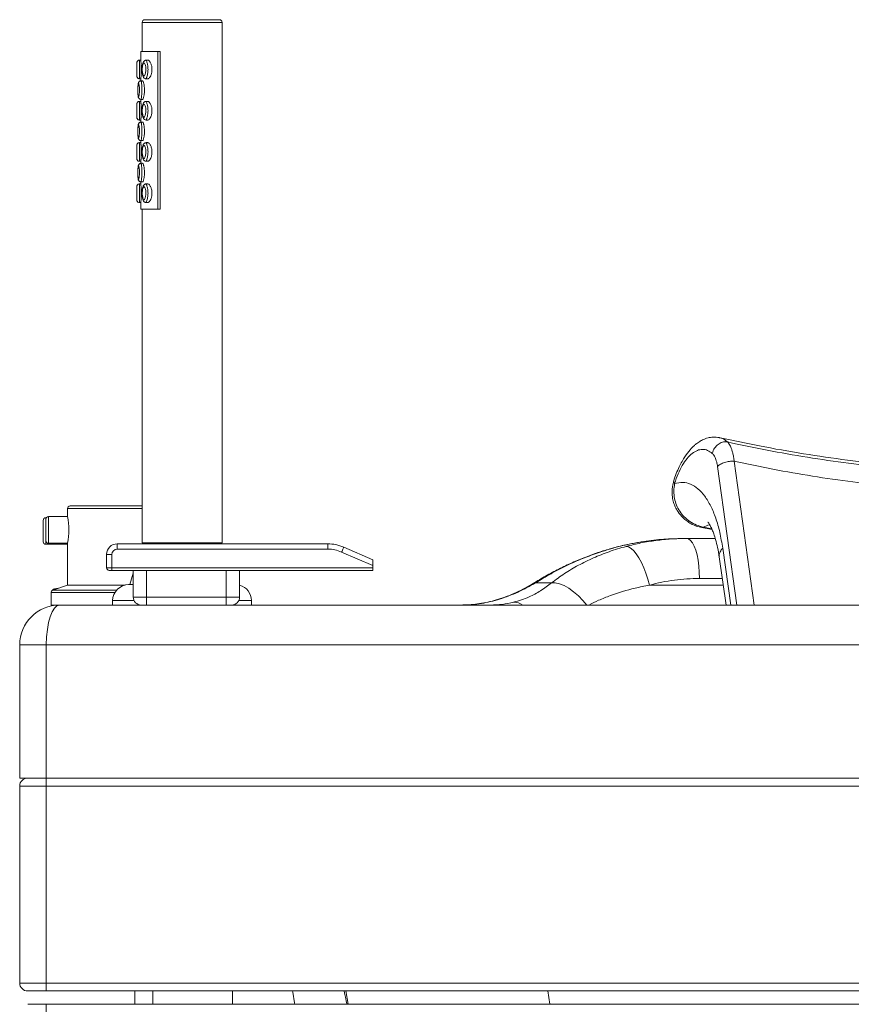
# Paper-space layout 'Izquierda' of a CAD drawing. Units: millimetres. Extents: x -30 to 1220, y 40 to 830.
# Drawn here: x -30 to 283, y 460 to 830 of the extents above; entities that cross this region are included whole.
import ezdxf

# ---------------------------------------------------------------- set-up
doc = ezdxf.new("R2010")
doc.units = ezdxf.units.MM

psp = doc.layouts.new('Izquierda')

# ---------------------------------------------------------------- linework, layer by layer
at = {"color": 7, "linetype": 'Continuous', "lineweight": 15}
for p, q in [((16.37, 828.82), (16.37, 817.82)), ((17.37, 829.82), (45.37, 829.82)), ((46.37, 633.32), (46.37, 828.82)), ((15.87, 817.82), (15.87, 814.62)), ((22.23, 758.62), (22.23, 817.82)), ((23.08, 817.82), (22.23, 817.82)), ((23.08, 817.82), (23.08, 758.62)), ((15.87, 814.62), (15.37, 814.62)), ((18.47, 814.62), (17.87, 814.62)), ((14.37, 813.65), (14.37, 808.59)), ((15.37, 807.62), (15.87, 807.62)), ((15.87, 807.6), (15.87, 806.85)), ((16.49, 806.87), (15.97, 806.87)), ((17.87, 807.62), (18.47, 807.62)), ((15.87, 799.12), (15.37, 799.12)), ((15.87, 799.88), (15.87, 799.12)), ((15.97, 799.87), (16.49, 799.87)), ((18.47, 799.12), (17.87, 799.12)), ((14.37, 798.15), (14.37, 793.09)), ((15.37, 792.12), (15.87, 792.12)), ((15.87, 792.1), (15.87, 791.35)), ((17.87, 792.12), (18.47, 792.12)), ((16.49, 791.37), (15.97, 791.37)), ((15.87, 784.38), (15.87, 783.62)), ((15.97, 784.37), (16.49, 784.37)), ((14.37, 782.65), (14.37, 777.59)), ((15.87, 783.62), (15.37, 783.62)), ((18.47, 783.62), (17.87, 783.62)), ((15.37, 776.62), (15.87, 776.62)), ((15.87, 776.6), (15.87, 775.85)), ((16.49, 775.87), (15.97, 775.87)), ((17.87, 776.62), (18.47, 776.62)), ((14.37, 767.15), (14.37, 762.09)), ((15.87, 768.12), (15.37, 768.12)), ((15.87, 768.88), (15.87, 768.12)), ((15.97, 768.87), (16.49, 768.87)), ((18.47, 768.12), (17.87, 768.12)), ((15.37, 761.12), (15.87, 761.12)), ((15.87, 761.1), (15.87, 758.62)), ((16.37, 758.62), (16.37, 633.32)), ((17.87, 761.12), (18.47, 761.12)), ((22.23, 758.62), (23.08, 758.62)), ((-11.69, 646.14), (-11.69, 643.14)), ((-10.69, 647.14), (16.37, 647.14)), ((-20.84, 633.72), (-20.84, 641.72)), ((-19.65, 642.72), (-19.84, 642.72)), ((-19.84, 634.14), (-19.84, 642.14)), ((-11.69, 643.14), (-18.84, 643.14)), ((226.64, 639.02), (230.53, 638.26)), ((-19.84, 632.72), (-11.69, 632.72)), ((-18.84, 633.14), (-11.67, 633.14)), ((-11.69, 633.21), (-11.69, 617.42)), ((6.99, 632.92), (86.11, 632.92)), ((6.99, 632.92), (6.99, 630.92)), ((16.37, 633.32), (46.37, 633.32)), ((17.37, 633.32), (17.37, 632.92)), ((45.37, 632.92), (45.37, 633.32)), ((86.11, 632.92), (86.11, 630.92)), ((219.15, 634.92), (218.46, 634.89)), ((219.15, 634.92), (220.93, 634.92)), ((220.93, 634.92), (231.67, 634.92)), ((2.99, 628.92), (4.99, 628.92)), ((2.99, 623.92), (2.99, 628.92)), ((4.99, 628.92), (4.99, 623.92)), ((86.11, 630.92), (6.99, 630.92)), ((102.99, 624.73), (91.31, 629.83)), ((92.11, 631.66), (102.99, 626.92)), ((102.99, 626.92), (102.99, 624.73)), ((233.19, 628.08), (235.86, 609.92)), ((2.99, 623.92), (4.99, 623.92)), ((4.99, 622.92), (3.99, 622.92)), ((4.99, 623.92), (102.99, 623.92)), ((4.99, 623.92), (4.99, 622.92)), ((102.99, 622.92), (4.99, 622.92)), ((12.99, 621.93), (11.78, 617.58)), ((12.99, 612.92), (12.99, 622.92)), ((17.99, 622.92), (17.99, 612.92)), ((47.99, 612.92), (47.99, 622.92)), ((52.99, 622.92), (52.99, 612.92)), ((102.99, 623.92), (102.99, 624.73)), ((102.99, 623.92), (102.99, 622.92)), ((164.17, 618.25), (170.21, 618.25)), ((-17.84, 614.6), (-17.84, 609.92)), ((-11.69, 617.42), (-17.16, 615.55)), ((-15.2, 616.22), (-16.52, 616.04)), ((9.92, 617.42), (-11.69, 617.42)), ((11.28, 617.58), (12.99, 617.58)), ((5.28, 611.58), (5.28, 609.92)), ((12.99, 612.92), (17.99, 612.92)), ((17.99, 612.92), (47.99, 612.92)), ((17.99, 612.92), (17.99, 609.92)), ((47.99, 612.92), (47.99, 609.92)), ((47.99, 612.92), (52.99, 612.92)), ((57.46, 609.92), (57.46, 611.58)), ((-14.65, 609.92), (-17.84, 609.92)), ((-14.65, 609.92), (1205.35, 609.92)), ((-19.65, 594.92), (-29.65, 594.92)), ((-29.65, 544.92), (-29.65, 594.92)), ((-19.65, 594.92), (-19.65, 544.92)), ((1210.35, 594.92), (-19.65, 594.92)), ((-19.65, 544.92), (-29.65, 544.92)), ((-19.65, 544.92), (-19.65, 541.92)), ((1210.35, 544.92), (-19.65, 544.92)), ((-19.65, 541.92), (-29.65, 541.92)), ((-29.65, 467.92), (-29.65, 541.92)), ((1210.35, 541.92), (-19.65, 541.92)), ((-19.65, 541.92), (-19.65, 467.92)), ((-29.65, 467.92), (-19.65, 467.92)), ((-19.65, 464.92), (-19.65, 467.92)), ((-19.65, 467.92), (1210.35, 467.92)), ((-19.65, 464.92), (-26.65, 464.92)), ((1210.35, 464.92), (-19.65, 464.92)), ((13.66, 464.92), (13.66, 459.92)), ((20.35, 464.92), (20.35, 459.92)), ((50.35, 464.92), (50.35, 459.92)), ((93.75, 459.92), (92.87, 464.92)), ((-26.65, 459.92), (-19.65, 459.92)), ((-19.65, 459.92), (1210.35, 459.92)), ((-19.65, 459.92), (-19.65, 456.92)), ((73.65, 460.48), (73.75, 459.92))]:
    psp.add_line(p, q, dxfattribs=at)
at = {"color": 8, "linetype": 'Continuous', "lineweight": 15}
for p, q in [((46.37, 828.82), (16.37, 828.82)), ((246.32, 609.92), (238.79, 663.95)), ((232.56, 661.98), (239.87, 609.92)), ((16.37, 646.14), (-11.69, 646.14)), ((-19.84, 642.72), (-19.84, 642.14)), ((-18.84, 643.14), (-18.84, 633.14)), ((230.39, 638.56), (227.3, 639.15)), ((-19.84, 634.14), (-19.84, 632.72)), ((234.5, 631.27), (237.56, 609.92)), ((234.39, 619.92), (225.78, 619.92)), ((6.1, 614.6), (-17.84, 614.6)), ((-17.16, 615.55), (6.78, 615.55)), ((-16.52, 616.04), (-15.74, 616.04)), ((206.94, 617.4), (234.74, 617.4)), ((13.3, 611.58), (5.28, 611.58)), ((57.46, 611.58), (52.67, 611.58)), ((169.57, 459.92), (168.84, 464.92)), ((73.76, 459.92), (73.65, 460.48))]:
    psp.add_line(p, q, dxfattribs=at)
at = {"color": 7, "linetype": 'Continuous', "lineweight": 15, "flags": 128}
for points in [[(225.78, 619.92), (225.72, 622.26), (225.54, 624.55), (225.25, 626.73), (224.85, 628.73), (224.36, 630.52), (223.78, 632.05), (223.13, 633.28), (222.43, 634.18), (221.69, 634.73), (220.93, 634.92)], [(92.11, 631.66), (92.09, 631.63), (92.05, 631.52), (91.98, 631.36), (91.88, 631.13), (91.75, 630.85), (91.62, 630.53), (91.47, 630.19), (91.31, 629.83)], [(206.94, 617.4), (206.36, 619.65), (205.65, 621.85), (204.85, 623.95), (203.97, 625.88), (203.02, 627.61), (202.05, 629.09), (201.06, 630.3), (200.08, 631.19), (199.14, 631.74), (198.26, 631.95)], [(72.87, 464.92), (72.95, 464.42), (73.65, 460.48)]]:
    psp.add_lwpolyline(points, dxfattribs=at)
at = {"color": 8, "linetype": 'Continuous', "lineweight": 15, "flags": 128}
for points in [[(163.93, 618.42), (163.94, 618.42), (164.02, 618.39), (164.17, 618.25)], [(183.39, 609.92), (182.01, 611.58), (180.29, 613.35), (178.49, 614.92), (176.68, 616.22), (174.89, 617.23), (173.19, 617.92), (171.61, 618.26), (170.21, 618.25)], [(93.34, 459.92), (93.18, 460.64), (92.77, 462.54), (92.43, 464.11), (92.25, 464.92)]]:
    psp.add_lwpolyline(points, dxfattribs=at)
at = {"color": 7, "linetype": 'Continuous', "lineweight": 15}
for centre, radius, start, end in [((17.37, 828.82), 1, 90, 180), ((45.37, 828.82), 1, 0, 90), ((-10.69, 646.14), 1, 90, 180), ((-19.84, 641.72), 1, 90, 180), ((-18.84, 642.14), 1, 90, 180), ((-35.25, 638.14), 24.09, 348.1767, 11.9801), ((-19.84, 633.72), 1, 180, 270), ((-18.84, 634.14), 1, 180, 270), ((6.99, 628.92), 4, 90, 180), ((86.11, 617.92), 15, 66.4218, 90), ((6.99, 628.92), 2, 90, 180), ((86.11, 617.92), 13, 66.4218, 90), ((3.99, 623.92), 1, 180, 270), ((-16.84, 614.6), 1, 108.8879, 180), ((-16.39, 615.05), 1, 97.8533, 152.976), ((11.28, 611.58), 6, 90, 180), ((51.46, 611.58), 6, 0, 75.231), ((15.99, 612.92), 3, 180, 270), ((49.99, 612.92), 3, 270, 0), ((-14.65, 594.92), 15, 90, 180), ((-26.65, 541.92), 3, 90, 180), ((-26.65, 467.92), 3, 180, 270)]:
    psp.add_arc(centre, radius, start, end, dxfattribs=at)
at = {"color": 8, "linetype": 'Continuous', "lineweight": 15}
psp.add_arc((156.04, 605.17), 5.79, 55.0931, 90.8695, dxfattribs=at)
at = {"color": 7, "linetype": 'Continuous', "lineweight": 15}
psp.add_ellipse((-14.65, 594.92), major_axis=(0, 15), ratio=0.333333, start_param=0, end_param=1.570796, dxfattribs=at)
for points, knots in [([(15.87, 817.82), (15.96, 817.82), (16.15, 817.82), (17.59, 817.82), (19.63, 817.82), (21.42, 817.82), (22.23, 817.82)], [0, 0, 0, 0, 0.263467, 0.524317, 0.784193, 1, 1, 1, 1]), ([(15.37, 814.61), (15.26, 814.6), (15.04, 814.59), (14.78, 814.44), (14.59, 814.26), (14.48, 814.08), (14.41, 813.92), (14.38, 813.79), (14.37, 813.7), (14.37, 813.65), (14.37, 813.63), (14.37, 813.61), (14.37, 813.6), (14.37, 813.6)], [0, 0, 0, 0, 0.207475, 0.393664, 0.547697, 0.677872, 0.784968, 0.867803, 0.924786, 0.95006, 0.96219, 0.974373, 1, 1, 1, 1]), ([(15.87, 807.62), (15.87, 807.63), (15.88, 807.66), (15.89, 807.86), (15.91, 808.13), (15.93, 808.46), (15.96, 808.93), (15.99, 809.54), (16.01, 810.26), (16.02, 810.99), (16.01, 811.73), (16, 812.45), (15.97, 813.11), (15.94, 813.63), (15.91, 814.1), (15.89, 814.44), (15.87, 814.62), (15.87, 814.6), (15.87, 814.6)], [0, 0, 0, 0, 0.046653, 0.093065, 0.131071, 0.181812, 0.232457, 0.315144, 0.397713, 0.48023, 0.562743, 0.645273, 0.727867, 0.79311, 0.842252, 0.919922, 0.966629, 1, 1, 1, 1]), ([(17.87, 814.61), (17.87, 814.61), (17.74, 814.64), (17.52, 814.56), (17.25, 814.43), (17.05, 814.26), (16.86, 814.02), (16.65, 813.63), (16.46, 813.01), (16.31, 812.1), (16.26, 810.97), (16.34, 809.81), (16.55, 808.85), (16.82, 808.24), (17.14, 807.88), (17.46, 807.69), (17.72, 807.6), (17.86, 807.62), (17.87, 807.62)], [0, 0, 0, 0, 0.001763, 0.045747, 0.075504, 0.105382, 0.138751, 0.189184, 0.269615, 0.380745, 0.511741, 0.659636, 0.777271, 0.866466, 0.910672, 0.950217, 0.9961, 1, 1, 1, 1]), ([(18.47, 807.62), (18.58, 807.64), (18.83, 807.68), (19.15, 808), (19.48, 808.5), (19.74, 809.08), (19.92, 809.74), (20.02, 810.31), (20.06, 810.88), (20.06, 811.47), (20, 812.04), (19.89, 812.6), (19.73, 813.14), (19.54, 813.61), (19.26, 814.1), (18.92, 814.46), (18.62, 814.64), (18.49, 814.61), (18.47, 814.6)], [0, 0, 0, 0, 0.061044, 0.13733, 0.188757, 0.292304, 0.353459, 0.414596, 0.475723, 0.536847, 0.59797, 0.659107, 0.720261, 0.781445, 0.835001, 0.926531, 0.988865, 1, 1, 1, 1]), ([(16.94, 808.66), (16.96, 808.65), (16.99, 808.62), (17.04, 808.61), (17.12, 808.65), (17.3, 808.86), (17.44, 809.17), (17.65, 809.83), (17.8, 810.77), (17.74, 812.01), (17.51, 812.92), (17.28, 813.39), (17.13, 813.57), (17.05, 813.62), (16.98, 813.61), (16.88, 813.52), (16.74, 813.29), (16.57, 812.8), (16.42, 811.93), (16.38, 810.78), (16.5, 809.7), (16.7, 809.03), (16.85, 808.75), (16.93, 808.68), (16.94, 808.66)], [0, 0, 0, 0, 0.007524, 0.015607, 0.025142, 0.046188, 0.11171, 0.123074, 0.236793, 0.349284, 0.433003, 0.480955, 0.503577, 0.514139, 0.522472, 0.537223, 0.564092, 0.611685, 0.687228, 0.795537, 0.898714, 0.96007, 0.992407, 1, 1, 1, 1]), ([(14.37, 808.83), (14.37, 808.81), (14.37, 808.74), (14.37, 808.68), (14.37, 808.63), (14.37, 808.6), (14.37, 808.56), (14.38, 808.45), (14.42, 808.27), (14.54, 808.03), (14.76, 807.8), (15.05, 807.64), (15.27, 807.63), (15.37, 807.62)], [0, 0, 0, 0, 0.043829, 0.12715, 0.170697, 0.186224, 0.199108, 0.254265, 0.345122, 0.501534, 0.660493, 0.837985, 1, 1, 1, 1]), ([(15.97, 806.85), (15.91, 806.85), (15.75, 806.86), (15.51, 806.77), (15.3, 806.62), (15.15, 806.46), (15.05, 806.29), (14.97, 806.11), (14.88, 805.81), (14.8, 805.26), (14.75, 804.57), (14.74, 804.08), (14.74, 803.92)], [0, 0, 0, 0, 0.047744, 0.130861, 0.198672, 0.255019, 0.308396, 0.362483, 0.42437, 0.603209, 0.8692, 1, 1, 1, 1]), ([(16.49, 799.87), (16.54, 799.88), (16.62, 799.92), (16.78, 800.19), (16.92, 800.63), (17.04, 801.18), (17.13, 801.71), (17.19, 802.28), (17.22, 802.85), (17.23, 803.43), (17.22, 804.01), (17.18, 804.58), (17.11, 805.13), (17.03, 805.65), (16.9, 806.19), (16.75, 806.62), (16.59, 806.85), (16.52, 806.85), (16.49, 806.85)], [0, 0, 0, 0, 0.0502687, 0.1002686, 0.1832774, 0.2481226, 0.3128618, 0.37756, 0.4422299, 0.506898, 0.5715602, 0.6362295, 0.7009212, 0.7656611, 0.8245473, 0.9153031, 0.9676607, 1, 1, 1, 1]), ([(14.69, 803.76), (14.69, 803.65), (14.67, 803.11), (14.7, 802.22), (14.78, 801.33), (14.85, 800.84), (14.92, 800.65), (14.94, 800.59)], [0, 0, 0, 0, 0.101103, 0.482015, 0.795047, 0.936743, 1, 1, 1, 1]), ([(14.74, 803.92), (14.73, 803.71), (14.71, 803.08), (14.75, 802.08), (14.83, 801.21), (14.94, 800.71), (15.06, 800.41), (15.23, 800.17), (15.49, 799.97), (15.76, 799.86), (15.93, 799.88), (15.98, 799.88)], [0, 0, 0, 0, 0.130394, 0.396672, 0.612218, 0.705523, 0.773256, 0.824031, 0.893333, 0.970214, 1, 1, 1, 1]), ([(15, 800.87), (15, 800.87), (15.01, 800.87), (15.02, 800.87), (15.07, 800.94), (15.16, 801.22), (15.25, 801.74), (15.34, 802.62), (15.36, 803.7), (15.28, 804.81), (15.16, 805.49), (15.08, 805.76), (15.04, 805.85), (15.01, 805.87), (14.99, 805.85), (14.94, 805.76), (14.87, 805.49), (14.79, 804.88), (14.74, 803.79), (14.75, 802.53), (14.82, 801.55), (14.91, 801.09), (14.96, 800.91), (14.99, 800.88), (15, 800.87)], [0, 0, 0, 0, 0.0007433, 0.0068965, 0.0167484, 0.044648, 0.1190054, 0.1664386, 0.2850946, 0.3968098, 0.4575237, 0.4859631, 0.4983087, 0.5040347, 0.5097434, 0.5233358, 0.5559101, 0.6064785, 0.7039018, 0.8431371, 0.9295754, 0.9724287, 0.9919138, 1, 1, 1, 1]), ([(15.37, 799.11), (15.26, 799.1), (15.04, 799.09), (14.78, 798.94), (14.59, 798.76), (14.48, 798.58), (14.41, 798.42), (14.38, 798.29), (14.37, 798.2), (14.37, 798.15), (14.37, 798.13), (14.37, 798.11), (14.37, 798.1), (14.37, 798.1)], [0, 0, 0, 0, 0.207465, 0.393651, 0.547706, 0.677879, 0.784972, 0.867806, 0.924787, 0.950061, 0.962191, 0.974374, 1, 1, 1, 1]), ([(15.87, 792.12), (15.87, 792.13), (15.88, 792.16), (15.89, 792.36), (15.91, 792.63), (15.93, 792.96), (15.96, 793.43), (15.99, 794.04), (16.01, 794.76), (16.02, 795.49), (16.01, 796.23), (16, 796.95), (15.97, 797.61), (15.94, 798.13), (15.91, 798.6), (15.89, 798.94), (15.87, 799.12), (15.87, 799.1), (15.87, 799.1)], [0, 0, 0, 0, 0.046651, 0.093064, 0.131074, 0.18181, 0.232455, 0.315148, 0.39771, 0.480234, 0.56274, 0.645277, 0.727871, 0.793113, 0.84225, 0.919924, 0.966629, 1, 1, 1, 1]), ([(17.87, 799.11), (17.87, 799.11), (17.74, 799.14), (17.52, 799.07), (17.25, 798.93), (17.05, 798.76), (16.86, 798.52), (16.65, 798.13), (16.46, 797.51), (16.31, 796.6), (16.26, 795.47), (16.34, 794.31), (16.55, 793.35), (16.82, 792.74), (17.14, 792.38), (17.46, 792.19), (17.72, 792.1), (17.86, 792.12), (17.87, 792.12)], [0, 0, 0, 0, 0.001762, 0.045746, 0.075503, 0.105381, 0.13875, 0.189183, 0.269615, 0.380744, 0.511741, 0.659637, 0.777271, 0.86646, 0.910672, 0.950217, 0.9961, 1, 1, 1, 1]), ([(18.47, 792.12), (18.58, 792.14), (18.83, 792.18), (19.15, 792.5), (19.48, 793), (19.74, 793.58), (19.92, 794.24), (20.02, 794.81), (20.06, 795.38), (20.06, 795.97), (20, 796.54), (19.89, 797.1), (19.73, 797.64), (19.54, 798.11), (19.26, 798.6), (18.92, 798.96), (18.62, 799.14), (18.49, 799.11), (18.47, 799.1)], [0, 0, 0, 0, 0.061043, 0.137332, 0.188755, 0.292302, 0.353457, 0.414595, 0.475721, 0.536846, 0.597975, 0.659106, 0.72026, 0.78145, 0.835, 0.926531, 0.988865, 1, 1, 1, 1]), ([(16.94, 793.16), (16.96, 793.15), (16.99, 793.13), (17.04, 793.11), (17.12, 793.15), (17.3, 793.36), (17.44, 793.67), (17.65, 794.33), (17.8, 795.27), (17.74, 796.51), (17.51, 797.42), (17.28, 797.89), (17.13, 798.07), (17.05, 798.12), (16.98, 798.11), (16.88, 798.02), (16.74, 797.79), (16.57, 797.3), (16.42, 796.43), (16.38, 795.28), (16.5, 794.2), (16.7, 793.53), (16.85, 793.25), (16.93, 793.18), (16.94, 793.16)], [0, 0, 0, 0, 0.007522, 0.015606, 0.025141, 0.046187, 0.111709, 0.123073, 0.236792, 0.349283, 0.433002, 0.480954, 0.503576, 0.514138, 0.522472, 0.537222, 0.564091, 0.611684, 0.687228, 0.795537, 0.898714, 0.96007, 0.992407, 1, 1, 1, 1]), ([(14.37, 793.33), (14.37, 793.31), (14.37, 793.24), (14.37, 793.18), (14.37, 793.13), (14.37, 793.1), (14.37, 793.06), (14.38, 792.95), (14.42, 792.77), (14.54, 792.53), (14.76, 792.3), (15.05, 792.14), (15.27, 792.13), (15.37, 792.12)], [0, 0, 0, 0, 0.043805, 0.127147, 0.170694, 0.18622, 0.199105, 0.254232, 0.345119, 0.501532, 0.660491, 0.837984, 1, 1, 1, 1]), ([(14.69, 788.26), (14.69, 788.15), (14.67, 787.61), (14.7, 786.72), (14.78, 785.83), (14.85, 785.34), (14.92, 785.15), (14.94, 785.09)], [0, 0, 0, 0, 0.101103, 0.482016, 0.795031, 0.936743, 1, 1, 1, 1]), ([(14.74, 788.42), (14.73, 788.21), (14.71, 787.58), (14.75, 786.58), (14.83, 785.71), (14.94, 785.21), (15.06, 784.91), (15.23, 784.67), (15.49, 784.47), (15.76, 784.36), (15.93, 784.38), (15.98, 784.38)], [0, 0, 0, 0, 0.130394, 0.396672, 0.612218, 0.705513, 0.773256, 0.824031, 0.893333, 0.970214, 1, 1, 1, 1]), ([(15.97, 791.35), (15.91, 791.35), (15.75, 791.36), (15.51, 791.27), (15.3, 791.12), (15.15, 790.96), (15.05, 790.79), (14.97, 790.61), (14.88, 790.31), (14.8, 789.76), (14.75, 789.07), (14.74, 788.58), (14.74, 788.42)], [0, 0, 0, 0, 0.0477438, 0.1308604, 0.198672, 0.255007, 0.3083968, 0.3624702, 0.4243706, 0.6031949, 0.8692002, 1, 1, 1, 1]), ([(15, 785.37), (15, 785.37), (15.01, 785.37), (15.02, 785.37), (15.07, 785.44), (15.16, 785.72), (15.25, 786.24), (15.34, 787.12), (15.36, 788.2), (15.28, 789.31), (15.16, 789.99), (15.08, 790.26), (15.04, 790.35), (15.01, 790.37), (14.99, 790.35), (14.94, 790.26), (14.87, 789.99), (14.79, 789.38), (14.74, 788.29), (14.75, 787.03), (14.82, 786.05), (14.91, 785.59), (14.96, 785.41), (14.99, 785.38), (15, 785.37)], [0, 0, 0, 0, 0.0007433, 0.0068965, 0.0167484, 0.044648, 0.1190054, 0.1664386, 0.2850997, 0.39681, 0.4575282, 0.4859641, 0.4983098, 0.5040358, 0.5097445, 0.5233368, 0.5559112, 0.6064796, 0.7039028, 0.8431382, 0.9295765, 0.9724257, 0.9919138, 1, 1, 1, 1]), ([(16.49, 784.37), (16.54, 784.38), (16.62, 784.42), (16.78, 784.69), (16.92, 785.13), (17.04, 785.68), (17.13, 786.21), (17.19, 786.78), (17.22, 787.35), (17.23, 787.93), (17.22, 788.51), (17.18, 789.08), (17.11, 789.63), (17.03, 790.15), (16.9, 790.69), (16.75, 791.12), (16.59, 791.35), (16.52, 791.35), (16.49, 791.35)], [0, 0, 0, 0, 0.050269, 0.100268, 0.183282, 0.248127, 0.31286, 0.377558, 0.442228, 0.506895, 0.571558, 0.636233, 0.700925, 0.765659, 0.82455, 0.915306, 0.967661, 1, 1, 1, 1]), ([(15.37, 783.61), (15.26, 783.6), (15.04, 783.59), (14.78, 783.44), (14.59, 783.26), (14.48, 783.08), (14.41, 782.92), (14.38, 782.79), (14.37, 782.7), (14.37, 782.65), (14.37, 782.63), (14.37, 782.61), (14.37, 782.6), (14.37, 782.6)], [0, 0, 0, 0, 0.207465, 0.393651, 0.547706, 0.677879, 0.784972, 0.867806, 0.924787, 0.950061, 0.962191, 0.974374, 1, 1, 1, 1]), ([(15.87, 776.62), (15.87, 776.63), (15.88, 776.66), (15.89, 776.86), (15.91, 777.13), (15.93, 777.46), (15.96, 777.93), (15.99, 778.54), (16.01, 779.26), (16.02, 779.99), (16.01, 780.73), (16, 781.45), (15.97, 782.11), (15.94, 782.63), (15.91, 783.1), (15.89, 783.44), (15.87, 783.62), (15.87, 783.6), (15.87, 783.6)], [0, 0, 0, 0, 0.046653, 0.093062, 0.131072, 0.181808, 0.232453, 0.315146, 0.397709, 0.480233, 0.562746, 0.645276, 0.72787, 0.793113, 0.84225, 0.919924, 0.966629, 1, 1, 1, 1]), ([(17.87, 783.61), (17.87, 783.61), (17.74, 783.64), (17.52, 783.57), (17.25, 783.43), (17.05, 783.26), (16.86, 783.02), (16.65, 782.63), (16.46, 782.01), (16.31, 781.1), (16.26, 779.97), (16.34, 778.81), (16.55, 777.85), (16.82, 777.24), (17.14, 776.88), (17.46, 776.69), (17.72, 776.6), (17.86, 776.62), (17.87, 776.62)], [0, 0, 0, 0, 0.001762, 0.045746, 0.075503, 0.105381, 0.13875, 0.189178, 0.269615, 0.380745, 0.511735, 0.659638, 0.777272, 0.866462, 0.910668, 0.950217, 0.9961, 1, 1, 1, 1]), ([(16.94, 777.66), (16.96, 777.65), (16.99, 777.63), (17.04, 777.61), (17.12, 777.65), (17.3, 777.86), (17.44, 778.17), (17.65, 778.83), (17.8, 779.77), (17.74, 781.01), (17.51, 781.92), (17.28, 782.39), (17.13, 782.57), (17.05, 782.62), (16.98, 782.61), (16.88, 782.52), (16.74, 782.29), (16.57, 781.8), (16.42, 780.93), (16.38, 779.78), (16.5, 778.7), (16.7, 778.03), (16.85, 777.75), (16.93, 777.68), (16.94, 777.66)], [0, 0, 0, 0, 0.0075219, 0.0156053, 0.0251391, 0.0461852, 0.1117076, 0.1230718, 0.2367957, 0.3492817, 0.4330011, 0.4809533, 0.5035754, 0.5141373, 0.522471, 0.5372212, 0.5640907, 0.6116835, 0.6872276, 0.7955315, 0.8987139, 0.9600701, 0.9924066, 1, 1, 1, 1]), ([(18.47, 776.62), (18.58, 776.64), (18.83, 776.68), (19.15, 777), (19.48, 777.5), (19.74, 778.08), (19.92, 778.74), (20.02, 779.31), (20.06, 779.88), (20.06, 780.47), (20, 781.04), (19.89, 781.6), (19.73, 782.14), (19.54, 782.61), (19.26, 783.1), (18.92, 783.46), (18.62, 783.64), (18.49, 783.61), (18.47, 783.6)], [0, 0, 0, 0, 0.061043, 0.137332, 0.188755, 0.292302, 0.353463, 0.414595, 0.475721, 0.536846, 0.597975, 0.659106, 0.720266, 0.78145, 0.835001, 0.926531, 0.988865, 1, 1, 1, 1]), ([(14.37, 777.83), (14.37, 777.81), (14.37, 777.74), (14.37, 777.68), (14.37, 777.63), (14.37, 777.6), (14.37, 777.56), (14.38, 777.45), (14.42, 777.27), (14.54, 777.03), (14.76, 776.8), (15.05, 776.64), (15.27, 776.63), (15.37, 776.62)], [0, 0, 0, 0, 0.0438047, 0.127146, 0.1706926, 0.1862, 0.1991103, 0.2542368, 0.3451231, 0.5015355, 0.6604934, 0.8379853, 1, 1, 1, 1]), ([(15.97, 775.85), (15.91, 775.85), (15.75, 775.86), (15.51, 775.77), (15.3, 775.62), (15.15, 775.46), (15.05, 775.29), (14.97, 775.11), (14.88, 774.81), (14.8, 774.26), (14.75, 773.57), (14.74, 773.08), (14.74, 772.92)], [0, 0, 0, 0, 0.0477438, 0.1308604, 0.198672, 0.255007, 0.3083968, 0.3624702, 0.4243706, 0.6031949, 0.8692002, 1, 1, 1, 1]), ([(15, 769.87), (15, 769.87), (15.01, 769.87), (15.02, 769.87), (15.07, 769.94), (15.16, 770.22), (15.25, 770.74), (15.34, 771.62), (15.36, 772.7), (15.28, 773.81), (15.16, 774.49), (15.08, 774.76), (15.04, 774.85), (15.01, 774.87), (14.99, 774.85), (14.94, 774.76), (14.87, 774.49), (14.79, 773.88), (14.74, 772.79), (14.75, 771.53), (14.82, 770.55), (14.91, 770.09), (14.96, 769.91), (14.99, 769.88), (15, 769.87)], [0, 0, 0, 0, 0.000743, 0.006896, 0.016747, 0.044646, 0.119003, 0.166436, 0.285097, 0.396807, 0.457525, 0.485961, 0.498309, 0.504035, 0.509744, 0.523334, 0.555912, 0.606481, 0.703898, 0.843139, 0.929577, 0.972426, 0.991914, 1, 1, 1, 1]), ([(16.49, 768.87), (16.54, 768.88), (16.62, 768.92), (16.78, 769.19), (16.92, 769.63), (17.04, 770.18), (17.13, 770.71), (17.19, 771.28), (17.22, 771.85), (17.23, 772.43), (17.22, 773.01), (17.18, 773.58), (17.11, 774.13), (17.03, 774.65), (16.9, 775.19), (16.75, 775.62), (16.59, 775.85), (16.52, 775.85), (16.49, 775.85)], [0, 0, 0, 0, 0.050269, 0.100268, 0.183282, 0.248127, 0.31286, 0.377558, 0.442234, 0.506895, 0.571558, 0.636233, 0.700925, 0.765659, 0.82455, 0.915306, 0.967661, 1, 1, 1, 1]), ([(14.69, 772.76), (14.69, 772.65), (14.67, 772.11), (14.7, 771.22), (14.78, 770.33), (14.85, 769.84), (14.92, 769.65), (14.94, 769.59)], [0, 0, 0, 0, 0.101119, 0.482008, 0.795035, 0.936744, 1, 1, 1, 1]), ([(14.74, 772.92), (14.73, 772.71), (14.71, 772.08), (14.75, 771.08), (14.83, 770.21), (14.94, 769.71), (15.06, 769.41), (15.23, 769.17), (15.49, 768.97), (15.76, 768.86), (15.93, 768.88), (15.98, 768.88)], [0, 0, 0, 0, 0.130383, 0.396674, 0.612209, 0.705515, 0.773258, 0.824034, 0.893329, 0.970214, 1, 1, 1, 1]), ([(15.37, 768.11), (15.26, 768.1), (15.04, 768.09), (14.78, 767.94), (14.59, 767.76), (14.48, 767.58), (14.41, 767.42), (14.38, 767.29), (14.37, 767.2), (14.37, 767.15), (14.37, 767.13), (14.37, 767.11), (14.37, 767.1), (14.37, 767.1)], [0, 0, 0, 0, 0.2074685, 0.3936569, 0.5477149, 0.6778897, 0.7849843, 0.8678197, 0.9248017, 0.9500406, 0.9621708, 0.9743541, 1, 1, 1, 1]), ([(15.87, 761.12), (15.87, 761.13), (15.88, 761.16), (15.89, 761.36), (15.91, 761.63), (15.93, 761.96), (15.96, 762.43), (15.99, 763.04), (16.01, 763.76), (16.02, 764.49), (16.01, 765.23), (16, 765.95), (15.97, 766.61), (15.94, 767.13), (15.91, 767.6), (15.89, 767.94), (15.87, 768.12), (15.87, 768.1), (15.87, 768.1)], [0, 0, 0, 0, 0.046653, 0.093062, 0.131072, 0.181808, 0.232453, 0.315146, 0.397709, 0.480233, 0.562746, 0.645276, 0.72787, 0.793113, 0.84225, 0.919924, 0.966629, 1, 1, 1, 1]), ([(17.87, 768.11), (17.87, 768.11), (17.74, 768.14), (17.52, 768.06), (17.25, 767.93), (17.05, 767.76), (16.86, 767.52), (16.65, 767.13), (16.46, 766.51), (16.31, 765.6), (16.26, 764.47), (16.34, 763.31), (16.55, 762.35), (16.82, 761.74), (17.14, 761.38), (17.46, 761.19), (17.72, 761.1), (17.86, 761.12), (17.87, 761.12)], [0, 0, 0, 0, 0.001763, 0.045749, 0.075505, 0.105383, 0.138753, 0.18918, 0.269618, 0.380747, 0.511737, 0.65964, 0.777275, 0.866464, 0.910671, 0.950219, 0.996101, 1, 1, 1, 1]), ([(16.94, 762.16), (16.96, 762.15), (16.99, 762.13), (17.04, 762.11), (17.12, 762.15), (17.3, 762.36), (17.44, 762.67), (17.65, 763.33), (17.8, 764.27), (17.74, 765.51), (17.51, 766.42), (17.28, 766.89), (17.13, 767.07), (17.05, 767.12), (16.98, 767.11), (16.88, 767.02), (16.74, 766.79), (16.57, 766.3), (16.42, 765.43), (16.38, 764.28), (16.5, 763.2), (16.7, 762.53), (16.85, 762.25), (16.93, 762.18), (16.94, 762.16)], [0, 0, 0, 0, 0.007524, 0.015607, 0.025141, 0.046187, 0.111713, 0.123077, 0.236796, 0.349287, 0.433006, 0.480955, 0.503577, 0.514139, 0.522472, 0.537224, 0.564093, 0.611686, 0.687225, 0.795534, 0.898716, 0.960073, 0.992409, 1, 1, 1, 1]), ([(18.47, 761.12), (18.58, 761.14), (18.83, 761.18), (19.15, 761.5), (19.48, 762), (19.74, 762.58), (19.92, 763.24), (20.02, 763.81), (20.06, 764.38), (20.06, 764.97), (20, 765.54), (19.89, 766.1), (19.73, 766.64), (19.54, 767.11), (19.26, 767.6), (18.92, 767.96), (18.62, 768.14), (18.49, 768.11), (18.47, 768.1)], [0, 0, 0, 0, 0.061043, 0.137332, 0.188755, 0.292307, 0.353462, 0.414594, 0.475721, 0.536845, 0.597975, 0.659106, 0.720266, 0.78145, 0.835001, 0.926531, 0.988865, 1, 1, 1, 1]), ([(14.37, 762.33), (14.37, 762.31), (14.37, 762.24), (14.37, 762.18), (14.37, 762.13), (14.37, 762.1), (14.37, 762.06), (14.38, 761.95), (14.42, 761.77), (14.54, 761.53), (14.76, 761.3), (15.05, 761.14), (15.27, 761.13), (15.37, 761.12)], [0, 0, 0, 0, 0.043828, 0.1271681, 0.1706975, 0.1862236, 0.1991337, 0.2542594, 0.3451444, 0.5015546, 0.6604878, 0.8379916, 1, 1, 1, 1]), ([(22.23, 758.62), (21.42, 758.62), (19.63, 758.62), (17.59, 758.62), (16.15, 758.62), (15.96, 758.62), (15.87, 758.62)], [0, 0, 0, 0, 0.215807, 0.475683, 0.736533, 1, 1, 1, 1]), ([(233.26, 672.83), (232.48, 672.92), (231.03, 673.09), (228.89, 672.74), (227.09, 672.09), (225.68, 671.28), (224.69, 670.58), (223.59, 669.68), (222.06, 668.12), (220.52, 666.08), (219.17, 663.86), (218.09, 661.76), (217.02, 659.29), (216.41, 657.42), (216.09, 656.45)], [0, 0, 0, 0, 0.098361, 0.181303, 0.277876, 0.342302, 0.382301, 0.434562, 0.531414, 0.658614, 0.733336, 0.815222, 0.904132, 1, 1, 1, 1]), ([(236.29, 671.18), (235.96, 671.21), (235.33, 671.27), (234.1, 671.05), (232.71, 670.32), (231.27, 668.86), (230.81, 667.58), (230.56, 666.88)], [0, 0, 0, 0, 0.137307, 0.260548, 0.489283, 0.723947, 1, 1, 1, 1]), ([(233.12, 672.72), (233.4, 672.71), (234.54, 672.69), (235.54, 671.83), (236.29, 671.18)], [0, 0, 0, 0, 0.251245, 1, 1, 1, 1]), ([(489.27, 672.78), (486.63, 672.19), (480.46, 670.83), (470.31, 668.86), (458.6, 666.82), (445.96, 664.92), (432.41, 663.19), (417.93, 661.69), (402.54, 660.48), (387.43, 659.68), (372.73, 659.25), (358.57, 659.15), (343.92, 659.38), (328.8, 659.98), (313.27, 660.98), (297.37, 662.41), (281.16, 664.31), (264.71, 666.72), (248.74, 669.5), (238.47, 671.72), (233.59, 672.78)], [0, 0, 0, 0, 0.033, 0.077154, 0.124292, 0.174418, 0.227532, 0.283632, 0.342716, 0.40478, 0.456576, 0.510275, 0.565878, 0.623383, 0.68279, 0.744093, 0.80729, 0.872377, 0.939354, 1, 1, 1, 1]), ([(236.29, 671.18), (236.43, 671.04), (236.76, 670.71), (237.18, 670.06), (237.57, 669.26), (237.94, 668.29), (238.29, 667.06), (238.63, 665.58), (238.74, 664.48), (238.79, 663.95)], [0, 0, 0, 0, 0.1068159, 0.2488361, 0.3742505, 0.5001674, 0.6664702, 0.836664, 1, 1, 1, 1]), ([(486.54, 671.18), (481.6, 670.13), (471.73, 668.02), (456.51, 665.37), (441.07, 663.09), (425.39, 661.22), (409.55, 659.76), (393.58, 658.71), (377.52, 658.08), (361.42, 657.87), (345.31, 658.08), (329.26, 658.71), (313.28, 659.76), (297.44, 661.22), (281.77, 663.09), (266.32, 665.37), (251.11, 668.02), (241.23, 670.13), (236.29, 671.18)], [0, 0, 0, 0, 0.062508, 0.125007, 0.187505, 0.250005, 0.312505, 0.375006, 0.437504, 0.5, 0.562496, 0.624994, 0.687494, 0.749996, 0.812495, 0.874993, 0.937492, 1, 1, 1, 1]), ([(230.56, 666.88), (230, 667.31), (228.85, 668.17), (226.95, 668.51), (224.98, 668.12), (223, 666.94), (221.09, 665.02), (219.31, 662.42), (217.71, 659.28), (216.85, 656.8), (216.43, 655.58)], [0, 0, 0, 0, 0.123055, 0.249171, 0.37547, 0.501161, 0.626751, 0.752614, 0.87795, 1, 1, 1, 1]), ([(230.56, 666.88), (230.8, 666.64), (231.04, 666.39), (231.31, 665.98), (231.51, 665.64), (231.81, 665.02), (232.07, 664.26), (232.34, 663.28), (232.47, 662.53), (232.56, 661.98)], [0, 0, 0, 0, 0.249923, 0.258807, 0.323657, 0.499344, 0.659664, 0.749074, 1, 1, 1, 1]), ([(238.79, 663.95), (238.51, 663.96), (237.95, 663.98), (236.73, 663.87), (235.19, 663.53), (233.55, 662.85), (232.89, 662.27), (232.56, 661.98)], [0, 0, 0, 0, 0.120352, 0.241527, 0.487576, 0.741341, 1, 1, 1, 1]), ([(238.79, 663.95), (243.64, 662.92), (253.33, 660.87), (268.24, 658.29), (283.38, 656.07), (298.74, 654.26), (314.26, 652.84), (329.91, 651.82), (345.64, 651.21), (361.42, 651), (377.19, 651.21), (392.92, 651.82), (408.57, 652.84), (424.09, 654.26), (439.45, 656.07), (454.59, 658.29), (469.51, 660.87), (479.2, 662.92), (484.04, 663.95)], [0, 0, 0, 0, 0.062507, 0.125006, 0.187504, 0.250004, 0.312505, 0.375006, 0.437504, 0.5, 0.562496, 0.624994, 0.687495, 0.749996, 0.812496, 0.874993, 0.937493, 1, 1, 1, 1]), ([(216.2, 656.8), (215.91, 655.68), (215.36, 653.63), (215.51, 650.74), (215.98, 648.55), (216.69, 646.67), (217.81, 644.68), (219.31, 642.91), (221, 641.47), (222.64, 640.41), (224.57, 639.5), (226.01, 639.17), (226.76, 639)], [0, 0, 0, 0, 0.1482825, 0.27113, 0.3641367, 0.4337701, 0.5267476, 0.6518739, 0.7268373, 0.8099186, 0.9009471, 1, 1, 1, 1]), ([(216.17, 656.66), (216.16, 656.65), (216.08, 656.51), (216.14, 656.14), (216.33, 655.78), (216.43, 655.58)], [0, 0, 0, 0, 0.04012, 0.487997, 1, 1, 1, 1]), ([(216.43, 655.58), (216.3, 654.62), (216.04, 652.73), (216.32, 649.96), (217.07, 647.41), (218.29, 645.09), (219.98, 643), (222.13, 641.23), (224.61, 639.87), (226.41, 639.39), (227.3, 639.15)], [0, 0, 0, 0, 0.13108, 0.255594, 0.375033, 0.491772, 0.611952, 0.740522, 0.871168, 1, 1, 1, 1]), ([(216.43, 655.58), (217.45, 655.79), (219.5, 656.2), (222.46, 655.45), (225.26, 653.72), (227.81, 650.95), (230.06, 647.23), (231.95, 642.65), (233.5, 637.35), (234.17, 633.3), (234.5, 631.27)], [0, 0, 0, 0, 0.1244443, 0.2490611, 0.3738611, 0.4987968, 0.6239191, 0.7491948, 0.8745397, 1, 1, 1, 1]), ([(228.98, 641.07), (228.97, 641.08), (228.95, 641.09), (229.22, 640.75), (229.57, 640.19), (230.01, 639.4), (230.57, 638.22), (231.22, 636.56), (231.91, 634.39), (232.63, 631.49), (233.02, 629.08), (233.23, 627.79)], [0, 0, 0, 0, 0.065363, 0.193449, 0.264088, 0.334617, 0.440275, 0.545008, 0.672508, 0.823762, 1, 1, 1, 1]), ([(226.62, 639.06), (226.68, 639.03), (226.89, 638.93), (227.13, 639.06), (227.3, 639.15)], [0, 0, 0, 0, 0.308336, 1, 1, 1, 1]), ([(203.49, 633.56), (202.12, 633.33), (198.97, 632.79), (194.08, 631.6), (188.84, 630.07), (183.65, 628.24), (178.53, 626.15), (173.47, 623.78), (168.59, 621.22), (165.46, 619.33), (163.94, 618.41)], [0, 0, 0, 0, 0.09956, 0.228079, 0.357087, 0.485976, 0.615272, 0.745422, 0.876365, 1, 1, 1, 1]), ([(198.26, 631.95), (200.09, 632.41), (203.76, 633.31), (209.41, 634.22), (215.13, 634.81), (218.99, 634.88), (220.93, 634.92)], [0, 0, 0, 0, 0.248103, 0.496204, 0.748101, 1, 1, 1, 1]), ([(170.21, 618.25), (171.81, 619.43), (175.01, 621.8), (180.3, 624.92), (185.89, 627.67), (191.89, 630.09), (196.09, 631.32), (198.26, 631.95)], [0, 0, 0, 0, 0.194558, 0.38914, 0.588476, 0.787828, 1, 1, 1, 1]), ([(163.92, 618.44), (163.52, 618.19), (162.04, 617.24), (159.39, 615.82), (156.03, 614.21), (152.69, 612.86), (149.44, 611.8), (146.26, 610.98), (143.13, 610.4), (140.04, 610.06), (137.93, 609.93), (136.9, 609.97), (136.84, 609.97)], [0, 0, 0, 0, 0.04634, 0.172652, 0.296052, 0.417056, 0.534685, 0.646265, 0.761103, 0.876721, 0.992914, 1, 1, 1, 1]), ([(164.17, 618.25), (162.02, 617.04), (158.77, 615.22), (154.2, 613.31), (150.72, 612.1), (147.25, 611.14), (143.8, 610.45), (140.34, 610), (138.07, 609.95), (136.94, 609.92)], [0, 0, 0, 0, 0.246357, 0.37313, 0.499878, 0.622615, 0.745346, 0.872678, 1, 1, 1, 1]), ([(155.95, 610.96), (157.91, 611.56), (161.43, 612.64), (166.12, 615.17), (168.84, 617.22), (170.21, 618.25)], [0, 0, 0, 0, 0.385485, 0.690696, 1, 1, 1, 1]), ([(225.78, 619.92), (222.61, 619.81), (216.23, 619.6), (210.05, 618.14), (206.94, 617.4)], [0, 0, 0, 0, 0.4959785, 1, 1, 1, 1]), ([(147.25, 609.92), (148.74, 609.96), (151.73, 610.05), (154.54, 610.65), (155.95, 610.96)], [0, 0, 0, 0, 0.496715, 1, 1, 1, 1])]:
    psp.add_open_spline(points, degree=3, knots=knots, dxfattribs=at)
at = {"color": 8, "linetype": 'Continuous', "lineweight": 15}
for points, knots in [([(15.37, 814.61), (15.37, 814.61), (15.37, 814.62), (15.37, 814.6), (15.37, 814.51), (15.37, 814.18), (15.38, 813.51), (15.4, 812.28), (15.41, 810.7), (15.39, 809.28), (15.38, 808.4), (15.37, 807.98), (15.37, 807.73), (15.37, 807.63), (15.37, 807.62), (15.37, 807.62)], [0, 0, 0, 0, 0.002714, 0.014909, 0.061037, 0.119979, 0.201831, 0.342236, 0.56181, 0.734213, 0.832734, 0.896432, 0.927771, 0.983419, 1, 1, 1, 1]), ([(17.87, 814.61), (17.87, 814.61), (17.88, 814.62), (17.89, 814.59), (17.94, 814.47), (18.09, 814.09), (18.31, 813.38), (18.54, 812.21), (18.6, 810.69), (18.43, 809.34), (18.2, 808.48), (18.04, 808.02), (17.93, 807.74), (17.89, 807.6), (17.87, 807.63), (17.87, 807.63)], [0, 0, 0, 0, 0.004042, 0.018456, 0.070247, 0.130759, 0.224233, 0.365175, 0.545517, 0.731458, 0.824351, 0.877693, 0.937505, 0.989996, 1, 1, 1, 1]), ([(14.37, 808.62), (14.37, 808.62), (14.37, 808.62), (14.37, 808.65), (14.37, 808.75), (14.38, 809.01), (14.4, 809.64), (14.41, 810.78), (14.41, 812.05), (14.39, 813), (14.37, 813.43), (14.37, 813.58), (14.37, 813.61), (14.37, 813.62), (14.37, 813.61), (14.37, 813.61)], [0, 0, 0, 0, 0.0034673, 0.0237577, 0.0423097, 0.0966431, 0.2037355, 0.4160462, 0.6934259, 0.8573787, 0.9349786, 0.9721113, 0.9868713, 0.9894316, 1, 1, 1, 1]), ([(15.97, 806.86), (15.97, 806.86), (15.98, 806.88), (15.99, 806.8), (16.03, 806.59), (16.1, 806.11), (16.22, 805.17), (16.31, 803.78), (16.28, 802.36), (16.18, 801.24), (16.09, 800.51), (16.01, 800.07), (15.98, 799.88), (15.98, 799.88), (15.97, 799.88)], [0, 0, 0, 0, 0.003739, 0.045808, 0.093238, 0.16119, 0.271738, 0.451348, 0.637904, 0.748587, 0.851265, 0.92423, 0.972233, 1, 1, 1, 1]), ([(15.37, 799.11), (15.37, 799.11), (15.37, 799.12), (15.37, 799.1), (15.37, 799.01), (15.37, 798.68), (15.38, 798.01), (15.4, 796.78), (15.41, 795.2), (15.39, 793.78), (15.38, 792.9), (15.37, 792.48), (15.37, 792.23), (15.37, 792.13), (15.37, 792.12), (15.37, 792.12)], [0, 0, 0, 0, 0.002843, 0.015036, 0.061156, 0.120094, 0.20193, 0.342323, 0.561867, 0.734248, 0.832756, 0.896446, 0.927781, 0.983421, 1, 1, 1, 1]), ([(17.87, 799.11), (17.87, 799.11), (17.88, 799.12), (17.89, 799.09), (17.94, 798.97), (18.09, 798.59), (18.31, 797.88), (18.54, 796.71), (18.6, 795.19), (18.43, 793.84), (18.2, 792.98), (18.04, 792.52), (17.93, 792.24), (17.89, 792.1), (17.87, 792.13), (17.87, 792.13)], [0, 0, 0, 0, 0.004042, 0.018456, 0.070247, 0.130759, 0.224234, 0.365175, 0.545517, 0.731452, 0.824351, 0.877693, 0.937505, 0.989996, 1, 1, 1, 1]), ([(14.37, 793.12), (14.37, 793.12), (14.37, 793.12), (14.37, 793.15), (14.37, 793.25), (14.38, 793.51), (14.4, 794.14), (14.41, 795.28), (14.41, 796.55), (14.39, 797.5), (14.37, 797.93), (14.37, 798.08), (14.37, 798.11), (14.37, 798.12), (14.37, 798.11), (14.37, 798.11)], [0, 0, 0, 0, 0.003467, 0.023758, 0.04231, 0.096643, 0.203735, 0.416045, 0.693423, 0.857385, 0.934985, 0.972111, 0.986871, 0.989432, 1, 1, 1, 1]), ([(15.97, 791.36), (15.97, 791.36), (15.98, 791.38), (15.99, 791.3), (16.03, 791.09), (16.1, 790.61), (16.22, 789.67), (16.31, 788.28), (16.28, 786.86), (16.18, 785.74), (16.09, 785.01), (16.01, 784.57), (15.98, 784.38), (15.98, 784.38), (15.97, 784.38)], [0, 0, 0, 0, 0.00374, 0.04581, 0.09324, 0.161192, 0.27174, 0.451349, 0.637899, 0.748581, 0.851265, 0.92423, 0.972233, 1, 1, 1, 1]), ([(14.37, 777.62), (14.37, 777.62), (14.37, 777.62), (14.37, 777.65), (14.37, 777.75), (14.38, 778.01), (14.4, 778.64), (14.41, 779.78), (14.41, 781.05), (14.39, 782), (14.37, 782.43), (14.37, 782.58), (14.37, 782.61), (14.37, 782.62), (14.37, 782.61), (14.37, 782.61)], [0, 0, 0, 0, 0.003468, 0.023755, 0.042307, 0.09664, 0.203732, 0.416042, 0.693432, 0.857384, 0.934984, 0.972111, 0.986874, 0.989433, 1, 1, 1, 1]), ([(15.37, 783.61), (15.37, 783.61), (15.37, 783.62), (15.37, 783.6), (15.37, 783.51), (15.37, 783.18), (15.38, 782.51), (15.4, 781.28), (15.41, 779.7), (15.39, 778.28), (15.38, 777.4), (15.37, 776.98), (15.37, 776.73), (15.37, 776.63), (15.37, 776.62), (15.37, 776.62)], [0, 0, 0, 0, 0.002843, 0.015036, 0.061156, 0.120094, 0.20193, 0.342317, 0.561869, 0.73425, 0.832759, 0.896444, 0.927778, 0.983421, 1, 1, 1, 1]), ([(17.87, 783.61), (17.87, 783.61), (17.88, 783.62), (17.89, 783.59), (17.94, 783.47), (18.09, 783.09), (18.31, 782.38), (18.54, 781.21), (18.6, 779.69), (18.43, 778.34), (18.2, 777.48), (18.04, 777.02), (17.93, 776.74), (17.89, 776.6), (17.87, 776.63), (17.87, 776.63)], [0, 0, 0, 0, 0.004042, 0.018456, 0.070247, 0.130759, 0.224228, 0.365176, 0.545518, 0.731452, 0.824351, 0.877693, 0.937505, 0.989996, 1, 1, 1, 1]), ([(15.97, 775.86), (15.97, 775.86), (15.98, 775.88), (15.99, 775.8), (16.03, 775.59), (16.1, 775.11), (16.22, 774.17), (16.31, 772.78), (16.28, 771.36), (16.18, 770.24), (16.09, 769.51), (16.01, 769.07), (15.98, 768.88), (15.98, 768.88), (15.97, 768.88)], [0, 0, 0, 0, 0.004003, 0.046063, 0.09348, 0.161414, 0.271933, 0.451495, 0.637996, 0.748649, 0.8513, 0.92425, 0.97224, 1, 1, 1, 1]), ([(14.37, 762.12), (14.37, 762.12), (14.37, 762.12), (14.37, 762.15), (14.37, 762.25), (14.38, 762.51), (14.4, 763.14), (14.41, 764.28), (14.41, 765.55), (14.39, 766.5), (14.37, 766.93), (14.37, 767.08), (14.37, 767.11), (14.37, 767.12), (14.37, 767.11), (14.37, 767.11)], [0, 0, 0, 0, 0.003468, 0.023755, 0.042307, 0.096647, 0.20373, 0.416041, 0.69343, 0.857382, 0.934982, 0.972108, 0.986871, 0.989432, 1, 1, 1, 1]), ([(15.37, 768.11), (15.37, 768.11), (15.37, 768.12), (15.37, 768.1), (15.37, 768.01), (15.37, 767.68), (15.38, 767.01), (15.4, 765.78), (15.41, 764.2), (15.39, 762.78), (15.38, 761.9), (15.37, 761.48), (15.37, 761.23), (15.37, 761.13), (15.37, 761.12), (15.37, 761.12)], [0, 0, 0, 0, 0.002843, 0.015035, 0.061157, 0.120095, 0.201931, 0.342318, 0.56187, 0.73425, 0.832759, 0.896444, 0.927778, 0.983421, 1, 1, 1, 1]), ([(17.87, 768.11), (17.87, 768.11), (17.88, 768.12), (17.89, 768.09), (17.94, 767.97), (18.09, 767.59), (18.31, 766.88), (18.54, 765.71), (18.6, 764.19), (18.43, 762.84), (18.2, 761.98), (18.04, 761.52), (17.93, 761.24), (17.89, 761.1), (17.87, 761.13), (17.87, 761.13)], [0, 0, 0, 0, 0.004151, 0.018562, 0.070344, 0.130845, 0.224296, 0.365212, 0.545527, 0.731426, 0.824308, 0.877641, 0.937441, 0.989921, 1, 1, 1, 1]), ([(227.3, 639.15), (228.02, 639.57), (228.8, 640.03), (229.6, 640), (229.67, 640)], [0, 0, 0, 0, 0.911113, 1, 1, 1, 1]), ([(218.46, 634.89), (216.14, 634.83), (211.27, 634.7), (203.73, 633.72), (195.93, 632.09), (188.64, 629.95), (181.99, 627.48), (175.93, 624.8), (169.96, 621.76), (166.1, 619.42), (164.17, 618.25)], [0, 0, 0, 0, 0.1246571, 0.2616791, 0.4027739, 0.5438687, 0.6568792, 0.7698914, 0.8849445, 1, 1, 1, 1]), ([(234.5, 631.27), (234.15, 630.82), (233.46, 629.91), (233.11, 628.83), (233.23, 628.25), (233.26, 628.09)], [0, 0, 0, 0, 0.423399, 0.84575, 1, 1, 1, 1]), ([(206.94, 617.4), (205.15, 617.04), (200.17, 616.04), (193.78, 614.09), (188.04, 611.83), (185.41, 610.52), (184.2, 609.92)], [0, 0, 0, 0, 0.224155, 0.623091, 0.825582, 1, 1, 1, 1])]:
    psp.add_open_spline(points, degree=3, knots=knots, dxfattribs=at)

doc.saveas('drawing.dxf')
